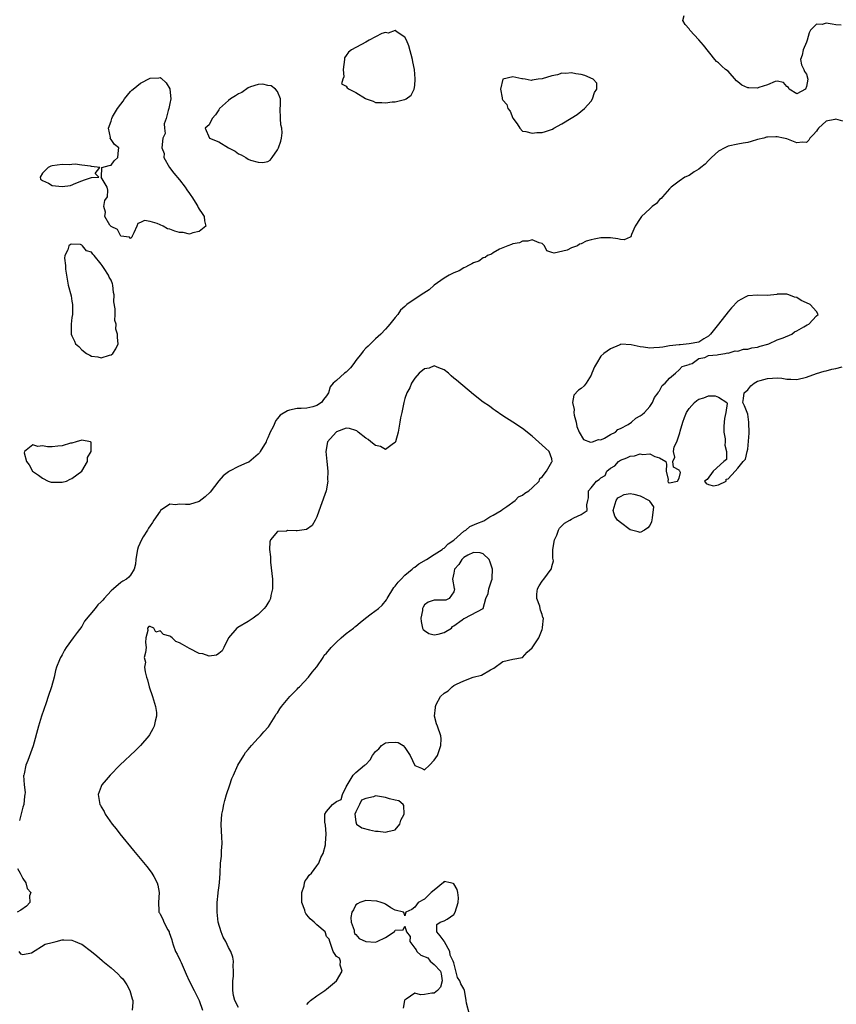
# Model space of a CAD drawing. Units: inches. Extents: x 2679000 to 2682000, y 1536461 to 1539000.
# Drawn here: x 2681506 to 2681673, y 1538630 to 1538831 of the extents above; entities that cross this region are included whole.
import ezdxf

# ---------------------------------------------------------------- set-up
doc = ezdxf.new("R2010")
doc.units = ezdxf.units.IN
doc.header["$MEASUREMENT"] = 0
doc.layers.add('LD26791536_2ft', color=63, linetype='Continuous')

msp = doc.modelspace()

# ---------------------------------------------------------------- linework, layer by layer
at = {"layer": 'LD26791536_2ft'}
for points, elevation in [([(2681674.05, 1538830.05), (2681673, 1538830.09), (2681672.24, 1538830.24), (2681671, 1538830.43), (2681670.2, 1538830.2), (2681669, 1538830.26), (2681667.82, 1538829), (2681667.54, 1538828.46), (2681667.15, 1538827), (2681667, 1538826.56), (2681666.29, 1538825), (2681666.07, 1538823.93), (2681665.75, 1538823), (2681665.97, 1538821.97), (2681666.45, 1538821), (2681666.61, 1538820.61), (2681667, 1538820.02), (2681667.23, 1538819), (2681667, 1538817.49), (2681666.77, 1538817), (2681665, 1538816.01), (2681663.43, 1538817), (2681663.3, 1538817.3), (2681663, 1538817.53), (2681662.32, 1538818.33), (2681661, 1538818.63), (2681660.56, 1538818.56), (2681659, 1538817.88), (2681657.28, 1538817.28), (2681657, 1538817.15), (2681655.21, 1538817.21), (2681655, 1538817.24), (2681653.77, 1538817.77), (2681653, 1538818.47), (2681652.67, 1538818.67), (2681651, 1538820.62), (2681650.48, 1538821), (2681649.68, 1538821.68), (2681649, 1538822.36), (2681648.63, 1538822.63), (2681648.3, 1538823), (2681645.94, 1538825.94), (2681645, 1538827.06), (2681643.19, 1538829), (2681643, 1538829.31), (2681642.2, 1538830.2), (2681641.74, 1538831), (2681642.02, 1538831.98)], 8606), ([(2681674.42, 1538810.42), (2681673, 1538810.83), (2681672.77, 1538810.77), (2681671, 1538810.43), (2681669.47, 1538809), (2681669.25, 1538808.75), (2681669, 1538808.39), (2681668.34, 1538807.66), (2681667.68, 1538807), (2681667.45, 1538806.55), (2681667, 1538806.07), (2681666.14, 1538806.14), (2681665, 1538806.01), (2681663.32, 1538806.68), (2681663, 1538806.83), (2681662.3, 1538807), (2681661, 1538807.27), (2681660.73, 1538807.27), (2681659, 1538807.17), (2681658.85, 1538807.15), (2681658.3, 1538807), (2681657, 1538806.69), (2681655.68, 1538806.32), (2681655, 1538806.12), (2681654.05, 1538805.95), (2681653, 1538805.72), (2681651, 1538805.33), (2681650.3, 1538805), (2681649, 1538804.32), (2681647.57, 1538803), (2681647, 1538802.44), (2681646.33, 1538801.67), (2681645.4, 1538801), (2681645, 1538800.64), (2681644.07, 1538800.07), (2681643, 1538799.36), (2681642.16, 1538799), (2681641, 1538798.21), (2681639.33, 1538797), (2681639, 1538796.66), (2681637.56, 1538795), (2681637.33, 1538794.67), (2681637, 1538794.43), (2681636.36, 1538793.64), (2681635.5, 1538793), (2681635, 1538792.52), (2681633.28, 1538791), (2681633, 1538790.57), (2681632.04, 1538789), (2681631.29, 1538787.29), (2681631.14, 1538786.86), (2681631, 1538786.75), (2681629.79, 1538786.21), (2681629, 1538786.28), (2681628.45, 1538786.45), (2681627, 1538786.6), (2681625, 1538786.66), (2681623.61, 1538786.39), (2681623, 1538786.21), (2681622.03, 1538785.97), (2681621, 1538785.4), (2681620.66, 1538785.34), (2681620.21, 1538785), (2681619, 1538784.56), (2681618.13, 1538784.13), (2681615.47, 1538783.47), (2681615, 1538783.67), (2681614, 1538784), (2681613.52, 1538785), (2681613, 1538785.45), (2681612.4, 1538785.6), (2681611, 1538786.23), (2681610.07, 1538785.93), (2681609, 1538785.98), (2681608.37, 1538785.63), (2681607, 1538785.39), (2681606.76, 1538785.24), (2681606.01, 1538785), (2681605, 1538784.56), (2681604.32, 1538784.33), (2681603, 1538783.59), (2681602.67, 1538783.32), (2681601.85, 1538783), (2681601.38, 1538782.62), (2681601, 1538782.55), (2681600.1, 1538781.9), (2681599, 1538781.51), (2681598.68, 1538781.32), (2681597.95, 1538781), (2681597.38, 1538780.62), (2681597, 1538780.48), (2681596.09, 1538779.91), (2681595, 1538779.5), (2681594.68, 1538779.32), (2681594, 1538779), (2681593, 1538778.38), (2681590.95, 1538777), (2681589.96, 1538776.04), (2681588.32, 1538775), (2681585.41, 1538773), (2681585.18, 1538772.82), (2681585, 1538772.63), (2681584.12, 1538771.88), (2681583.54, 1538771), (2681583, 1538770.36), (2681581.91, 1538769), (2681581.49, 1538768.51), (2681581, 1538768.02), (2681580.05, 1538767), (2681579, 1538766.04), (2681577.94, 1538765), (2681577.48, 1538764.52), (2681577, 1538764.11), (2681576.48, 1538763.52), (2681576.15, 1538763), (2681575, 1538761.57), (2681574.59, 1538761), (2681573.88, 1538760.12), (2681573, 1538759.24), (2681572.66, 1538759), (2681571, 1538757.52), (2681570.33, 1538757), (2681569.75, 1538756.25), (2681569.37, 1538755), (2681569, 1538754.42), (2681568.38, 1538753.62), (2681567.98, 1538753), (2681567, 1538752.4), (2681566.17, 1538752.17), (2681565, 1538751.89), (2681563.82, 1538751.82), (2681563, 1538751.8), (2681561.43, 1538751.43), (2681561, 1538751.35), (2681559.55, 1538750.45), (2681559, 1538749.78), (2681558.62, 1538749.38), (2681558.08, 1538748.08), (2681557.51, 1538747), (2681557.34, 1538746.66), (2681557, 1538745.79), (2681556.73, 1538745.27), (2681556.64, 1538745), (2681555.46, 1538743), (2681555.28, 1538742.72), (2681555, 1538742.46), (2681553.12, 1538740.88), (2681552.71, 1538740.71), (2681551, 1538739.94), (2681549.2, 1538739), (2681549, 1538738.88), (2681547.91, 1538738.09), (2681546.97, 1538737.03), (2681545.25, 1538734.75), (2681544.2, 1538733.8), (2681543, 1538732.85), (2681541, 1538732.24), (2681540.21, 1538732.21), (2681539, 1538732.31), (2681538.14, 1538732.14), (2681537, 1538732.25), (2681535.11, 1538731), (2681535, 1538730.88), (2681533.71, 1538729), (2681533.46, 1538728.54), (2681533, 1538727.88), (2681532.62, 1538727.38), (2681532.42, 1538727), (2681531.58, 1538725.58), (2681531.22, 1538725), (2681530.51, 1538723.49), (2681530.4, 1538723), (2681530.29, 1538722.29), (2681530.05, 1538721), (2681529.97, 1538720.03), (2681529.72, 1538719), (2681529, 1538717.82), (2681528.6, 1538717.4), (2681528.16, 1538717), (2681527.41, 1538716.59), (2681527, 1538716.27), (2681525.47, 1538715), (2681525, 1538714.56), (2681523.58, 1538713), (2681523.29, 1538712.71), (2681523, 1538712.35), (2681522.29, 1538711.71), (2681521.74, 1538711), (2681519.59, 1538708.41), (2681519, 1538707.31), (2681518.1, 1538706.09), (2681517.24, 1538705), (2681515.8, 1538703), (2681515.49, 1538702.51), (2681515, 1538701.53), (2681514.78, 1538701.22), (2681514.67, 1538701), (2681514.5, 1538700.5), (2681513.85, 1538699), (2681513.65, 1538698.35), (2681513.38, 1538697), (2681512.85, 1538695), (2681512.18, 1538693), (2681511.73, 1538691.73), (2681510.81, 1538689), (2681510.18, 1538687), (2681509.07, 1538682.93), (2681508.57, 1538681.43), (2681507.99, 1538679.99), (2681507.57, 1538679), (2681507.24, 1538677.24), (2681507.16, 1538677), (2681507.13, 1538676.87), (2681507.27, 1538675), (2681507.45, 1538673.45), (2681507.41, 1538673), (2681507.33, 1538672.67), (2681507.16, 1538671), (2681507, 1538670.44), (2681506.28, 1538667.72)], 8604), ([(2681551, 1538629.55), (2681550.3, 1538631), (2681550.02, 1538632.02), (2681549.88, 1538633), (2681549.87, 1538634.13), (2681549.87, 1538635), (2681549.98, 1538635.98), (2681550.02, 1538637), (2681549.96, 1538638.04), (2681549.99, 1538639), (2681549.84, 1538639.84), (2681549.48, 1538641), (2681549, 1538641.82), (2681548.4, 1538643), (2681547.89, 1538643.89), (2681547.45, 1538645), (2681546.9, 1538647), (2681546.67, 1538649), (2681546.64, 1538649.36), (2681546.66, 1538651), (2681546.86, 1538652.86), (2681546.86, 1538653), (2681547, 1538653.99), (2681547.12, 1538655), (2681547.25, 1538657), (2681547.36, 1538659), (2681547.53, 1538660.47), (2681547.55, 1538661), (2681547.56, 1538661.56), (2681547.66, 1538663), (2681547.61, 1538664.39), (2681547.53, 1538665.53), (2681547.47, 1538667), (2681547.64, 1538669), (2681547.81, 1538669.81), (2681548.04, 1538671), (2681548.21, 1538671.79), (2681548.57, 1538673), (2681549.22, 1538675), (2681549.68, 1538676.32), (2681549.97, 1538677), (2681550.9, 1538679), (2681552.1, 1538681), (2681552.43, 1538681.57), (2681553, 1538682.22), (2681553.65, 1538683), (2681555, 1538684.5), (2681555.49, 1538685), (2681556.18, 1538685.82), (2681557.16, 1538686.84), (2681558.53, 1538689), (2681558.67, 1538689.33), (2681559, 1538689.7), (2681559.48, 1538690.52), (2681559.79, 1538691), (2681561.5, 1538693), (2681563, 1538694.51), (2681563.23, 1538694.77), (2681563.46, 1538695), (2681565.33, 1538697), (2681566.03, 1538697.97), (2681567, 1538699.11), (2681568.3, 1538701), (2681568.54, 1538701.46), (2681569, 1538701.86), (2681569.92, 1538703), (2681571, 1538704.13), (2681571.98, 1538705), (2681573, 1538705.85), (2681574.5, 1538707), (2681574.74, 1538707.26), (2681575, 1538707.4), (2681575.86, 1538708.14), (2681576.98, 1538709), (2681578.11, 1538709.89), (2681579.62, 1538711), (2681580.35, 1538711.65), (2681581.25, 1538712.75), (2681581.34, 1538713), (2681582.73, 1538715.27), (2681583, 1538715.52), (2681583.61, 1538716.39), (2681584.21, 1538717), (2681585, 1538717.76), (2681586.48, 1538719), (2681586.72, 1538719.28), (2681587, 1538719.43), (2681587.87, 1538720.13), (2681589.37, 1538721), (2681591, 1538721.98), (2681592.6, 1538723), (2681592.8, 1538723.2), (2681593, 1538723.29), (2681593.81, 1538724.19), (2681595, 1538724.95), (2681597, 1538726.77), (2681597.41, 1538727), (2681598.25, 1538727.75), (2681599.65, 1538728.35), (2681601.1, 1538728.9), (2681601.29, 1538729), (2681602.31, 1538729.69), (2681603, 1538730), (2681604.63, 1538731), (2681605, 1538731.28), (2681605.78, 1538731.78), (2681607.5, 1538733), (2681608.21, 1538733.79), (2681609, 1538734.14), (2681609.47, 1538734.53), (2681610.29, 1538735), (2681611, 1538735.62), (2681612.39, 1538737), (2681612.51, 1538737.49), (2681613, 1538737.87), (2681613.9, 1538739), (2681615, 1538740.89), (2681615.09, 1538741), (2681615, 1538741.5), (2681614.43, 1538743), (2681613.73, 1538743.73), (2681611, 1538746.15), (2681609, 1538747.73), (2681607, 1538749.04), (2681605, 1538750.31), (2681603.41, 1538751.41), (2681603, 1538751.65), (2681602.25, 1538752.25), (2681601, 1538753.08), (2681599, 1538754.65), (2681595.56, 1538757.56), (2681595, 1538758.02), (2681594.44, 1538758.44), (2681593.87, 1538759), (2681593, 1538759.67), (2681591.89, 1538760.11), (2681591, 1538760.51), (2681589.94, 1538760.06), (2681589, 1538759.93), (2681587.88, 1538759), (2681587, 1538757.96), (2681586.36, 1538757), (2681586, 1538756), (2681585.38, 1538755), (2681585, 1538753.86), (2681584.76, 1538753), (2681584.71, 1538752.71), (2681584.34, 1538751), (2681584.12, 1538749.88), (2681583.98, 1538749), (2681583.59, 1538747), (2681583.07, 1538745), (2681583, 1538744.83), (2681582.64, 1538744.64), (2681581, 1538743.44), (2681580.03, 1538744.03), (2681579, 1538744.24), (2681578.01, 1538745), (2681577.46, 1538745.46), (2681577, 1538745.74), (2681575.47, 1538747), (2681575.21, 1538747.21), (2681575, 1538747.34), (2681573.69, 1538747.69), (2681573, 1538747.79), (2681571.05, 1538747.05), (2681570.96, 1538747), (2681569.2, 1538745), (2681568.84, 1538743), (2681569.07, 1538741), (2681569.24, 1538739), (2681569.21, 1538737.21), (2681569.23, 1538737), (2681568.89, 1538735), (2681567.78, 1538731.78), (2681567, 1538729.68), (2681566.7, 1538729), (2681566.05, 1538727.95), (2681564.88, 1538727.12), (2681563, 1538726.82), (2681562.81, 1538726.81), (2681561, 1538726.88), (2681560.79, 1538726.79), (2681559, 1538726.69), (2681557.54, 1538725), (2681557.39, 1538724.61), (2681557.38, 1538723), (2681557.53, 1538721.53), (2681557.52, 1538721), (2681557.57, 1538720.43), (2681557.95, 1538717), (2681557.99, 1538716.01), (2681557.98, 1538715), (2681557.65, 1538713.65), (2681557.56, 1538713), (2681557.38, 1538712.62), (2681557, 1538712.05), (2681556.59, 1538711.41), (2681556.25, 1538711), (2681555, 1538709.78), (2681554.59, 1538709.41), (2681554.01, 1538709), (2681553, 1538708.33), (2681550.88, 1538707.12), (2681550.7, 1538707), (2681548.99, 1538705), (2681548.05, 1538703), (2681547.68, 1538702.32), (2681547, 1538701.77), (2681546.54, 1538701.46), (2681545, 1538701.23), (2681543.75, 1538701.75), (2681543, 1538701.8), (2681541, 1538702.82), (2681539.61, 1538703.61), (2681539, 1538704), (2681538.23, 1538704.23), (2681537.5, 1538705), (2681537.18, 1538705.19), (2681537, 1538705.32), (2681535.68, 1538705.68), (2681535, 1538706.45), (2681534.15, 1538706.15), (2681533.73, 1538707), (2681533, 1538707.29), (2681532.71, 1538707.29), (2681532.43, 1538707), (2681532.49, 1538706.49), (2681532.11, 1538705), (2681532.05, 1538704.05), (2681532.15, 1538703), (2681532.02, 1538701.98), (2681531.79, 1538701), (2681532.03, 1538700.03), (2681531.86, 1538699), (2681531.94, 1538698.06), (2681532.26, 1538697), (2681532.46, 1538696.46), (2681532.8, 1538695), (2681533.49, 1538693), (2681534.09, 1538691), (2681534.26, 1538689.74), (2681534.28, 1538689), (2681533.98, 1538687.98), (2681533.79, 1538687), (2681533.55, 1538686.45), (2681532.82, 1538685.18), (2681532.68, 1538685), (2681531, 1538683.05), (2681529.98, 1538682.02), (2681526.79, 1538679), (2681524.79, 1538677), (2681523.97, 1538676.03), (2681523.14, 1538675), (2681523, 1538674.66), (2681522.38, 1538673), (2681522.61, 1538671.39), (2681522.72, 1538671), (2681522.83, 1538670.83), (2681523, 1538670.52), (2681523.57, 1538669.57), (2681523.81, 1538669), (2681525.22, 1538667), (2681526.02, 1538666.02), (2681526.81, 1538665), (2681529.57, 1538661.57), (2681532.32, 1538658.32), (2681533.19, 1538657.19), (2681533.33, 1538657), (2681533.7, 1538656.3), (2681534.42, 1538655), (2681534.54, 1538654.54), (2681534.82, 1538653), (2681534.68, 1538651), (2681534.74, 1538649.26), (2681534.77, 1538649), (2681534.87, 1538648.87), (2681535, 1538648.61), (2681535.59, 1538647.59), (2681535.77, 1538647), (2681536.61, 1538645.39), (2681536.84, 1538645), (2681536.89, 1538644.89), (2681537.38, 1538643.38), (2681537.45, 1538643), (2681537.67, 1538642.33), (2681538.15, 1538641), (2681538.47, 1538640.47), (2681539.12, 1538639.12), (2681539.29, 1538638.71), (2681540.36, 1538636.36), (2681540.95, 1538635), (2681542, 1538633), (2681542.33, 1538632.33), (2681543.01, 1538631), (2681543.64, 1538629)], 8602), ([(2681565, 1538630.18), (2681565.35, 1538630.65), (2681565.75, 1538631), (2681567, 1538631.95), (2681568.67, 1538633), (2681569, 1538633.32), (2681571, 1538635), (2681572.19, 1538637), (2681571.8, 1538638.2), (2681571.87, 1538639), (2681571.64, 1538639.64), (2681571, 1538639.94), (2681570.61, 1538640.61), (2681570.36, 1538641), (2681570.03, 1538642.03), (2681569.65, 1538643), (2681569.5, 1538643.5), (2681569, 1538644.07), (2681568.79, 1538644.79), (2681568.68, 1538645), (2681567, 1538646.46), (2681566.49, 1538647), (2681565.63, 1538647.63), (2681565, 1538648.5), (2681564.74, 1538648.74), (2681564.65, 1538649), (2681564.56, 1538649.44), (2681563.95, 1538651), (2681563.92, 1538651.92), (2681563.92, 1538653), (2681564.4, 1538654.4), (2681564.51, 1538655), (2681564.62, 1538655.38), (2681565, 1538655.81), (2681565.43, 1538656.57), (2681565.9, 1538657), (2681567, 1538658.49), (2681567.43, 1538659), (2681567.83, 1538660.17), (2681568.28, 1538661), (2681568.75, 1538662.75), (2681568.79, 1538663), (2681568.95, 1538665), (2681568.77, 1538666.77), (2681568.65, 1538667.35), (2681568.62, 1538669), (2681569, 1538669.58), (2681570.22, 1538671), (2681571, 1538671.59), (2681571.97, 1538672.03), (2681572.22, 1538673), (2681573, 1538674.57), (2681574.46, 1538677), (2681575, 1538677.49), (2681576.74, 1538679), (2681577, 1538679.18), (2681577.9, 1538680.1), (2681578.38, 1538681), (2681579, 1538681.77), (2681579.66, 1538682.34), (2681580.21, 1538683), (2681581, 1538683.57), (2681581.65, 1538683.65), (2681583, 1538683.71), (2681583.61, 1538683.61), (2681584.65, 1538683), (2681585, 1538682.61), (2681586.06, 1538681), (2681587, 1538678.97), (2681588.37, 1538678.37), (2681589, 1538678.05), (2681589.99, 1538679), (2681591, 1538680.01), (2681591.63, 1538681), (2681592.35, 1538683), (2681592.37, 1538684.37), (2681592.34, 1538685), (2681591.68, 1538687), (2681591.45, 1538687.45), (2681591.06, 1538689), (2681591.24, 1538690.76), (2681591.21, 1538691), (2681591.41, 1538691.41), (2681592.29, 1538693), (2681593, 1538693.7), (2681593.84, 1538694.16), (2681594.65, 1538695), (2681595, 1538695.24), (2681595.54, 1538695.54), (2681597, 1538696.24), (2681598.94, 1538696.94), (2681600.65, 1538697.35), (2681602.45, 1538698.45), (2681603.17, 1538698.83), (2681605, 1538700.15), (2681607, 1538700.66), (2681609, 1538701.01), (2681609.95, 1538702.05), (2681611, 1538702.96), (2681612.32, 1538705), (2681613, 1538706.71), (2681613.1, 1538707), (2681613.1, 1538707.1), (2681613.26, 1538709), (2681613.16, 1538709.16), (2681613, 1538709.74), (2681612.65, 1538710.65), (2681612.64, 1538711), (2681612.53, 1538711.47), (2681611.91, 1538713), (2681611.91, 1538713.91), (2681612.04, 1538715), (2681612.39, 1538715.61), (2681613, 1538716.54), (2681613.33, 1538717), (2681614.87, 1538719), (2681614.91, 1538719.09), (2681615, 1538719.55), (2681615.3, 1538720.7), (2681615.28, 1538721), (2681615.23, 1538721.23), (2681615.23, 1538723), (2681615.53, 1538725), (2681615.98, 1538725.98), (2681616.37, 1538727), (2681616.59, 1538727.41), (2681617, 1538727.86), (2681617.58, 1538728.42), (2681618.65, 1538729), (2681619, 1538729.23), (2681619.49, 1538729.49), (2681621, 1538730.14), (2681622.19, 1538731), (2681622.11, 1538732.11), (2681622.35, 1538733), (2681622.46, 1538733.54), (2681622.5, 1538735), (2681623, 1538735.6), (2681624.08, 1538737), (2681624.68, 1538737.32), (2681625, 1538737.67), (2681625.87, 1538738.13), (2681626.21, 1538739), (2681627, 1538739.61), (2681627.87, 1538740.13), (2681628.57, 1538741), (2681629, 1538741.26), (2681630.28, 1538741.72), (2681631, 1538742.09), (2681631.84, 1538742.16), (2681633, 1538742.53), (2681633.59, 1538742.41), (2681635, 1538742.56), (2681636, 1538742), (2681637, 1538741.75), (2681638.24, 1538741), (2681638.43, 1538740.43), (2681638.35, 1538739), (2681638.71, 1538737.29), (2681638.7, 1538737), (2681638.73, 1538736.73), (2681639, 1538736.66), (2681640.65, 1538737), (2681641, 1538737.61), (2681641.25, 1538738.75), (2681641.13, 1538739), (2681641.05, 1538739.05), (2681641, 1538739.21), (2681639.82, 1538739.82), (2681639.72, 1538741), (2681640.13, 1538741.87), (2681639.8, 1538743), (2681639.99, 1538743.99), (2681640.48, 1538745), (2681641, 1538746.45), (2681641.14, 1538746.86), (2681641.19, 1538747.19), (2681641.71, 1538749), (2681642.05, 1538749.95), (2681642.47, 1538751), (2681643, 1538751.82), (2681644.09, 1538753), (2681644.57, 1538753.43), (2681645, 1538753.72), (2681646, 1538754), (2681647, 1538754.37), (2681648.37, 1538754.37), (2681649, 1538754.14), (2681650.73, 1538753), (2681650.81, 1538752.81), (2681650.55, 1538751), (2681650.22, 1538749.78), (2681650.16, 1538749), (2681650.14, 1538748.14), (2681650.12, 1538747), (2681650.39, 1538745.61), (2681650.41, 1538745), (2681650.31, 1538744.31), (2681650.66, 1538743), (2681650.62, 1538741.38), (2681650.13, 1538741), (2681647.9, 1538739), (2681646.68, 1538737.32), (2681646.14, 1538737), (2681646.5, 1538736.5), (2681647, 1538736.26), (2681648, 1538736), (2681649, 1538736.21), (2681650.56, 1538737), (2681650.61, 1538737.39), (2681651, 1538737.42), (2681652.4, 1538739), (2681653, 1538739.61), (2681654.06, 1538741), (2681654.52, 1538741.48), (2681654.86, 1538743), (2681655, 1538743.52), (2681655.25, 1538746.75), (2681655.23, 1538749), (2681655, 1538750.67), (2681654.89, 1538751), (2681654.33, 1538752.33), (2681653.97, 1538753), (2681654.15, 1538753.85), (2681654.25, 1538755), (2681655, 1538755.64), (2681655.59, 1538756.41), (2681656.28, 1538757), (2681657, 1538757.38), (2681657.51, 1538757.51), (2681659, 1538757.95), (2681660.02, 1538758.02), (2681661, 1538758.03), (2681661.98, 1538757.98), (2681663, 1538757.8), (2681663.8, 1538757.8), (2681665, 1538757.7), (2681667, 1538758.22), (2681669, 1538758.97), (2681670.59, 1538759.41), (2681671, 1538759.48), (2681672.18, 1538759.82), (2681673, 1538759.97), (2681674.29, 1538760.29)], 8604), ([(2681505.9, 1538657.9), (2681506.42, 1538657), (2681507, 1538655.85), (2681507.59, 1538655), (2681507.87, 1538653.87), (2681508.61, 1538653), (2681508.36, 1538652.36), (2681508.43, 1538651), (2681507.74, 1538650.26), (2681506.55, 1538649.45), (2681505.85, 1538649)], 8604), ([(2681598.16, 1538628.16), (2681597.57, 1538630.43), (2681597.49, 1538631), (2681597.45, 1538631.45), (2681597.16, 1538633), (2681597, 1538633.4), (2681596.4, 1538634.4), (2681596.23, 1538635), (2681595.71, 1538635.71), (2681595, 1538638.64), (2681594.86, 1538639), (2681594.26, 1538640.27), (2681594.19, 1538641), (2681593.07, 1538642.93), (2681593, 1538643.07), (2681592.19, 1538644.19), (2681591.48, 1538645), (2681591.48, 1538646.52), (2681592.18, 1538647), (2681593, 1538647.24), (2681593.6, 1538647.6), (2681595, 1538648.51), (2681595.28, 1538649), (2681595.84, 1538651), (2681595.92, 1538651.92), (2681595.83, 1538653), (2681595.65, 1538653.65), (2681595, 1538654.77), (2681594.86, 1538654.86), (2681594.28, 1538655), (2681593, 1538655.24), (2681592.9, 1538655.1), (2681591, 1538653.51), (2681590.33, 1538653), (2681589, 1538651.69), (2681587.7, 1538651), (2681587, 1538650.05), (2681586.43, 1538649.57), (2681585.16, 1538649), (2681585, 1538648.25), (2681584.81, 1538648.81), (2681584.72, 1538649), (2681583, 1538649.39), (2681582.11, 1538649.89), (2681581, 1538650.62), (2681580.78, 1538650.78), (2681580.18, 1538651), (2681579.25, 1538651.25), (2681577, 1538651.42), (2681575.81, 1538651), (2681575.3, 1538650.7), (2681575, 1538650.48), (2681574.52, 1538649.48), (2681574.19, 1538649), (2681573.93, 1538647.93), (2681573.99, 1538647), (2681574.66, 1538645.34), (2681574.66, 1538645), (2681574.69, 1538644.69), (2681575, 1538644.46), (2681575.65, 1538643.65), (2681577, 1538643.01), (2681579, 1538642.88), (2681579.31, 1538643), (2681581, 1538643.82), (2681582.83, 1538645), (2681582.91, 1538645.09), (2681583, 1538645.33), (2681584.61, 1538645.39), (2681585, 1538646.17), (2681585.31, 1538645), (2681586.04, 1538644.04), (2681586.02, 1538643), (2681587, 1538641.65), (2681587.32, 1538641.32), (2681587.41, 1538641), (2681588.27, 1538640.27), (2681589.67, 1538639.67), (2681590.18, 1538639), (2681591, 1538638.36), (2681592.27, 1538637), (2681592.41, 1538636.41), (2681592.59, 1538635), (2681592.28, 1538633.72), (2681591.62, 1538633), (2681591, 1538632.51), (2681590.48, 1538632.48), (2681589, 1538632.2), (2681588.17, 1538632.17), (2681587, 1538632.51), (2681585.28, 1538631.28), (2681585, 1538631.14), (2681584.94, 1538631), (2681584.61, 1538629.39)], 8604), ([(2681506.19, 1538641), (2681506.51, 1538640.51), (2681507, 1538640.36), (2681508.74, 1538640.74), (2681511.52, 1538642.48), (2681513, 1538642.83), (2681513.81, 1538643), (2681515, 1538643.38), (2681515.35, 1538643.35), (2681517, 1538643.32), (2681517.7, 1538643), (2681518.64, 1538642.64), (2681519, 1538642.45), (2681521, 1538641), (2681522.12, 1538640.12), (2681523.16, 1538639.16), (2681523.32, 1538639), (2681525, 1538637.65), (2681526.41, 1538636.41), (2681527, 1538635.77), (2681527.38, 1538635.38), (2681527.7, 1538635), (2681528.2, 1538634.2), (2681528.85, 1538633), (2681529.31, 1538631.31), (2681529.42, 1538631), (2681529.42, 1538630.58), (2681529.28, 1538629)], 8604)]:
    msp.add_lwpolyline(points, dxfattribs=dict(at, elevation=elevation))
for points, elevation in [([(2681576.92, 1538815.08), (2681577.1, 1538815), (2681578.54, 1538814.54), (2681579, 1538814.28), (2681580.27, 1538814.27), (2681581, 1538814.19), (2681582.38, 1538814.38), (2681583, 1538814.42), (2681584.88, 1538814.88), (2681585, 1538814.89), (2681585.23, 1538815), (2681586.25, 1538815.75), (2681586.9, 1538817), (2681587, 1538817.75), (2681587.12, 1538819), (2681587.1, 1538819.1), (2681586.98, 1538821), (2681586.58, 1538822.58), (2681586.54, 1538823), (2681585.81, 1538825.81), (2681585.35, 1538827), (2681585, 1538827.59), (2681583.41, 1538828.59), (2681583, 1538828.92), (2681581.57, 1538828.43), (2681581, 1538828.54), (2681580.3, 1538828.3), (2681579, 1538827.66), (2681577.73, 1538827), (2681577, 1538826.54), (2681574.1, 1538825), (2681573.47, 1538824.53), (2681573, 1538823.86), (2681572.66, 1538823.34), (2681572.64, 1538823), (2681572.38, 1538821), (2681572.53, 1538819.47), (2681572.32, 1538819), (2681572.07, 1538818.07), (2681573, 1538817.55), (2681573.22, 1538817.22), (2681573.58, 1538817), (2681575, 1538816.27)], 8606), ([(2681531, 1538789.75), (2681530.46, 1538789.54), (2681530.25, 1538789), (2681529.67, 1538787.67), (2681529.34, 1538787), (2681529.25, 1538786.75), (2681529, 1538786.47), (2681528.78, 1538786.78), (2681527, 1538786.96), (2681526.34, 1538788.34), (2681525, 1538788.94), (2681524.78, 1538789.22), (2681523.7, 1538791), (2681523.85, 1538791.85), (2681523.5, 1538793), (2681523.74, 1538794.26), (2681524.28, 1538795), (2681524.34, 1538796.34), (2681524.21, 1538797), (2681523.01, 1538799), (2681523.03, 1538799.03), (2681523.14, 1538801), (2681524.62, 1538801.38), (2681525, 1538801.43), (2681525.66, 1538802.34), (2681526.38, 1538803), (2681526.51, 1538804.51), (2681526.61, 1538805), (2681525.67, 1538805.67), (2681525, 1538806.73), (2681524.85, 1538807), (2681524.89, 1538807.11), (2681524.46, 1538809), (2681525, 1538810.45), (2681525.16, 1538811), (2681525.32, 1538811.32), (2681526.33, 1538813), (2681527, 1538813.94), (2681527.47, 1538814.53), (2681527.73, 1538815), (2681529, 1538816.5), (2681529.26, 1538816.74), (2681529.5, 1538817), (2681531, 1538818.18), (2681533, 1538819.21), (2681534.72, 1538819.28), (2681535, 1538819.32), (2681535.21, 1538819.21), (2681536.27, 1538818.27), (2681537, 1538817.06), (2681537.03, 1538816.97), (2681537.18, 1538815), (2681537, 1538814.07), (2681536.77, 1538813), (2681536.64, 1538812.64), (2681536.25, 1538811), (2681535.87, 1538809.87), (2681535.89, 1538809), (2681536.06, 1538807.94), (2681535.59, 1538807), (2681535.35, 1538805), (2681535.83, 1538803.83), (2681535.8, 1538803), (2681536.94, 1538801), (2681537.84, 1538799.84), (2681539, 1538798.48), (2681540.15, 1538797), (2681540.45, 1538796.45), (2681541, 1538795.71), (2681541.27, 1538795.27), (2681541.47, 1538795), (2681542.32, 1538793.68), (2681542.72, 1538793), (2681542.79, 1538792.79), (2681543, 1538792.51), (2681543.57, 1538791.57), (2681544.03, 1538791), (2681544.08, 1538790.08), (2681544.33, 1538789), (2681543, 1538787.91), (2681541.67, 1538787.67), (2681541, 1538787.41), (2681539.69, 1538787.69), (2681539, 1538787.74), (2681538, 1538788), (2681537, 1538788.41), (2681536.49, 1538788.49), (2681535.66, 1538789), (2681534.44, 1538789.56), (2681533, 1538789.94), (2681531.84, 1538790.16)], 8604), ([(2681617, 1538809.93), (2681618.92, 1538811.08), (2681620.19, 1538811.81), (2681621.66, 1538813), (2681623, 1538814.5), (2681623.32, 1538815), (2681623.73, 1538816.27), (2681624.18, 1538817), (2681624.17, 1538818.17), (2681623.45, 1538819), (2681621.76, 1538819.76), (2681621, 1538819.94), (2681619.91, 1538820.09), (2681619, 1538820.33), (2681617.82, 1538820.18), (2681617, 1538820.21), (2681616.12, 1538819.88), (2681615, 1538819.66), (2681613, 1538819.09), (2681612.17, 1538819), (2681611, 1538818.79), (2681610.77, 1538818.77), (2681609.55, 1538819), (2681609, 1538819.06), (2681608.9, 1538819.1), (2681607, 1538819.47), (2681605, 1538819.03), (2681604.99, 1538819.01), (2681604.53, 1538817), (2681604.83, 1538815.17), (2681604.88, 1538815), (2681605, 1538814.72), (2681605.82, 1538813.82), (2681606.04, 1538813), (2681606.46, 1538812.46), (2681607, 1538811.04), (2681607.88, 1538809.88), (2681608.43, 1538809), (2681609, 1538808.4), (2681609.66, 1538808.34), (2681611, 1538807.98), (2681611.9, 1538808.1), (2681613, 1538808.16), (2681613.67, 1538808.33), (2681615.16, 1538808.84), (2681615.4, 1538809)], 8606), ([(2681559.85, 1538809), (2681559.67, 1538809.67), (2681559.57, 1538811), (2681559.52, 1538813), (2681559.62, 1538813.62), (2681559.56, 1538815), (2681559, 1538816.51), (2681558.6, 1538817), (2681557.66, 1538817.66), (2681557, 1538817.72), (2681555.96, 1538817.96), (2681555, 1538817.94), (2681553.48, 1538817.48), (2681553, 1538817.27), (2681551.7, 1538816.3), (2681551, 1538816.04), (2681550.4, 1538815.6), (2681549.41, 1538815), (2681549, 1538814.69), (2681547.15, 1538813), (2681547.1, 1538812.9), (2681547, 1538812.78), (2681546.29, 1538811.71), (2681545.65, 1538811), (2681545, 1538809.72), (2681544.21, 1538809), (2681545.07, 1538807), (2681547, 1538806.22), (2681549, 1538804.99), (2681550.31, 1538804.3), (2681551, 1538803.76), (2681551.57, 1538803.57), (2681552.49, 1538803), (2681553, 1538802.71), (2681553.5, 1538802.5), (2681555, 1538802.07), (2681556.01, 1538801.99), (2681557, 1538802.22), (2681557.51, 1538802.49), (2681557.9, 1538803), (2681559, 1538804.59), (2681559.18, 1538805), (2681559.65, 1538806.35), (2681559.82, 1538807), (2681559.91, 1538808.09)], 8604), ([(2681516.7, 1538797.3), (2681517.8, 1538797.8), (2681519, 1538798.26), (2681519.56, 1538798.44), (2681521, 1538798.97), (2681522.5, 1538799), (2681521.75, 1538799.75), (2681522.72, 1538801), (2681521, 1538801.22), (2681520.77, 1538801.23), (2681519, 1538801.47), (2681517.68, 1538801.68), (2681517, 1538801.63), (2681516.46, 1538801.54), (2681515, 1538801.57), (2681513, 1538801.33), (2681512.71, 1538801.29), (2681512.17, 1538801), (2681511, 1538799.86), (2681510.5, 1538799), (2681510.6, 1538798.6), (2681511, 1538798.33), (2681512.23, 1538797.77), (2681513, 1538797.33), (2681515, 1538797.1)], 8604), ([(2681525.27, 1538777.27), (2681525, 1538778.02), (2681524.58, 1538778.58), (2681524.49, 1538779), (2681523.61, 1538780.39), (2681523.17, 1538781), (2681523, 1538781.26), (2681521.54, 1538783), (2681521.28, 1538783.28), (2681521, 1538783.7), (2681519.99, 1538783.99), (2681519.17, 1538785), (2681519, 1538785.12), (2681518.75, 1538785.25), (2681517, 1538785.34), (2681516.7, 1538785.3), (2681516.36, 1538785), (2681516.16, 1538784.16), (2681515.57, 1538783), (2681515.51, 1538782.49), (2681515.7, 1538781), (2681515.73, 1538780.27), (2681515.92, 1538779), (2681516.25, 1538777), (2681516.82, 1538774.82), (2681517, 1538773.74), (2681517.15, 1538773), (2681517.14, 1538772.86), (2681517.1, 1538771), (2681517, 1538770.35), (2681516.85, 1538769), (2681516.85, 1538767), (2681517, 1538766.63), (2681517.56, 1538765.56), (2681517.77, 1538765), (2681518.43, 1538764.43), (2681519, 1538763.79), (2681520.01, 1538763), (2681520.68, 1538762.68), (2681521, 1538762.46), (2681522.33, 1538762.33), (2681523, 1538762.14), (2681524.69, 1538762.69), (2681525, 1538762.75), (2681525.38, 1538763), (2681525.99, 1538764.01), (2681526.44, 1538765), (2681526.28, 1538766.28), (2681526.3, 1538767), (2681525.99, 1538767.99), (2681526.02, 1538769), (2681525.77, 1538769.77), (2681525.82, 1538771), (2681525.85, 1538772.15), (2681525.58, 1538773.58), (2681525.6, 1538775), (2681525.5, 1538775.5), (2681525.39, 1538777)], 8606), ([(2681654.12, 1538763.88), (2681655, 1538763.89), (2681655.84, 1538764.16), (2681657, 1538764.34), (2681657.5, 1538764.5), (2681659.07, 1538764.93), (2681659.29, 1538765), (2681661, 1538765.79), (2681662.24, 1538766.24), (2681664.02, 1538767), (2681664.52, 1538767.48), (2681665, 1538767.68), (2681666.44, 1538768.44), (2681667.14, 1538768.86), (2681667.47, 1538769), (2681669, 1538770.71), (2681669.38, 1538771), (2681669, 1538771.58), (2681667.73, 1538773), (2681667, 1538773.36), (2681665.87, 1538773.87), (2681665, 1538774.43), (2681664.54, 1538774.54), (2681663.36, 1538775), (2681663, 1538775.16), (2681661, 1538775.11), (2681660.92, 1538775.08), (2681659, 1538774.89), (2681657, 1538774.93), (2681655, 1538774.79), (2681654.49, 1538774.49), (2681653, 1538773.7), (2681651.68, 1538772.32), (2681651, 1538771.53), (2681649.02, 1538768.98), (2681647.39, 1538767), (2681647, 1538766.55), (2681646.03, 1538766.03), (2681645, 1538765.33), (2681643.01, 1538764.99), (2681641.19, 1538764.81), (2681641, 1538764.82), (2681639, 1538764.58), (2681637.67, 1538764.33), (2681637, 1538764.23), (2681635.84, 1538764.16), (2681635, 1538764.14), (2681633.69, 1538764.31), (2681633, 1538764.38), (2681631.2, 1538764.8), (2681629.1, 1538764.9), (2681629, 1538764.87), (2681628.75, 1538764.75), (2681627, 1538764.01), (2681625.61, 1538763), (2681625, 1538762.5), (2681624.08, 1538761), (2681623.69, 1538760.31), (2681623.17, 1538759), (2681623, 1538758.63), (2681622.02, 1538757), (2681621.58, 1538756.42), (2681621, 1538755.9), (2681620.45, 1538755.55), (2681619.48, 1538754.52), (2681619.24, 1538753), (2681619.58, 1538751.58), (2681619.5, 1538751), (2681619.58, 1538750.42), (2681619.94, 1538749), (2681620.13, 1538748.13), (2681620.56, 1538747), (2681621.48, 1538745.48), (2681622.9, 1538744.9), (2681623.31, 1538745), (2681624.5, 1538745.5), (2681625, 1538745.44), (2681625.73, 1538745.73), (2681627, 1538746.48), (2681627.97, 1538747), (2681628.46, 1538747.54), (2681629, 1538747.69), (2681630.56, 1538748.56), (2681631.27, 1538749), (2681632.17, 1538749.83), (2681633, 1538750.28), (2681633.42, 1538750.58), (2681633.92, 1538751), (2681635, 1538752.22), (2681635.52, 1538753), (2681635.96, 1538754.04), (2681636.72, 1538755), (2681636.77, 1538755.23), (2681637, 1538755.42), (2681637.52, 1538756.48), (2681638.14, 1538757), (2681639, 1538758.01), (2681640.25, 1538759), (2681641, 1538759.7), (2681641.61, 1538760.39), (2681643, 1538760.78), (2681643.13, 1538760.87), (2681643.62, 1538761), (2681645, 1538762), (2681646.23, 1538762.23), (2681647, 1538762.59), (2681648.77, 1538762.77), (2681649, 1538762.84), (2681650.39, 1538763), (2681650.84, 1538763.16), (2681651, 1538763.11), (2681652.43, 1538763.57), (2681653, 1538763.51)], 8602), ([(2681519, 1538739.01), (2681520.2, 1538741), (2681520.17, 1538741.83), (2681520.95, 1538743), (2681520.95, 1538744.95), (2681520.77, 1538745), (2681519, 1538745.34), (2681517.9, 1538745), (2681517, 1538744.76), (2681516.71, 1538744.71), (2681515, 1538744.15), (2681514.1, 1538744.1), (2681513, 1538743.97), (2681512.01, 1538744.01), (2681511, 1538744.17), (2681510.03, 1538744.03), (2681509, 1538744.39), (2681507.33, 1538743), (2681507.27, 1538742.73), (2681507.74, 1538741), (2681508.3, 1538740.3), (2681508.97, 1538739), (2681510.17, 1538738.17), (2681511, 1538737.55), (2681512.17, 1538737), (2681512.8, 1538736.8), (2681513, 1538736.76), (2681514.75, 1538736.75), (2681515, 1538736.76), (2681515.87, 1538737), (2681516.63, 1538737.37), (2681517, 1538737.5)], 8606), ([(2681629.74, 1538734.26), (2681631, 1538734.45), (2681631.7, 1538734.3), (2681633, 1538733.98), (2681634.85, 1538733), (2681634.92, 1538732.92), (2681635.73, 1538731.73), (2681635.5, 1538729.5), (2681635.34, 1538728.66), (2681635, 1538727.93), (2681634.58, 1538727.42), (2681633.91, 1538727), (2681633, 1538726.51), (2681632.63, 1538726.63), (2681631, 1538727.07), (2681629, 1538728.51), (2681628.37, 1538729), (2681627.86, 1538729.86), (2681627.51, 1538731), (2681628.12, 1538733), (2681628.45, 1538733.55), (2681629, 1538733.83)], 8604), ([(2681588.71, 1538706.71), (2681589, 1538706.48), (2681589.88, 1538705.88), (2681591, 1538705.63), (2681591.78, 1538705.78), (2681593, 1538706.11), (2681594.53, 1538707), (2681594.71, 1538707.29), (2681595, 1538707.47), (2681596.66, 1538708.66), (2681597, 1538708.93), (2681597.2, 1538709), (2681601, 1538711), (2681601.55, 1538713), (2681601.98, 1538714.02), (2681602.16, 1538715), (2681602.64, 1538716.64), (2681602.8, 1538717), (2681602.84, 1538717.16), (2681602.89, 1538719), (2681602.41, 1538720.41), (2681602.19, 1538721), (2681601, 1538722.12), (2681600.37, 1538722.37), (2681599, 1538722.42), (2681597.85, 1538721.85), (2681597, 1538721.36), (2681596.59, 1538721), (2681596.03, 1538719.97), (2681595.13, 1538719), (2681595, 1538718.21), (2681594.72, 1538717), (2681595.06, 1538715.06), (2681595.12, 1538715), (2681595, 1538714.39), (2681594.02, 1538713), (2681593.33, 1538712.67), (2681593, 1538712.71), (2681591, 1538712.69), (2681589.74, 1538712.26), (2681589, 1538711.73), (2681588.72, 1538711.28), (2681588.61, 1538711), (2681588.57, 1538710.57), (2681588.25, 1538709), (2681588.31, 1538708.31), (2681588.61, 1538707)], 8604), ([(2681575.7, 1538671), (2681575, 1538669.49), (2681574.74, 1538669), (2681575, 1538667.43), (2681575.09, 1538667), (2681576.22, 1538666.21), (2681577.79, 1538665.79), (2681579, 1538665.55), (2681579.53, 1538665.53), (2681581, 1538665.33), (2681581.5, 1538665.5), (2681583, 1538665.82), (2681583.93, 1538667), (2681584.18, 1538667.82), (2681584.85, 1538669), (2681584.77, 1538670.77), (2681584.61, 1538671), (2681583.72, 1538671.72), (2681583, 1538671.86), (2681581.86, 1538672.14), (2681581, 1538672.42), (2681579, 1538672.73), (2681578.56, 1538672.56), (2681577, 1538672.2), (2681576.13, 1538671.87)], 8604)]:
    msp.add_lwpolyline(points, close=True, dxfattribs=dict(at, elevation=elevation))

doc.saveas('drawing.dxf')
